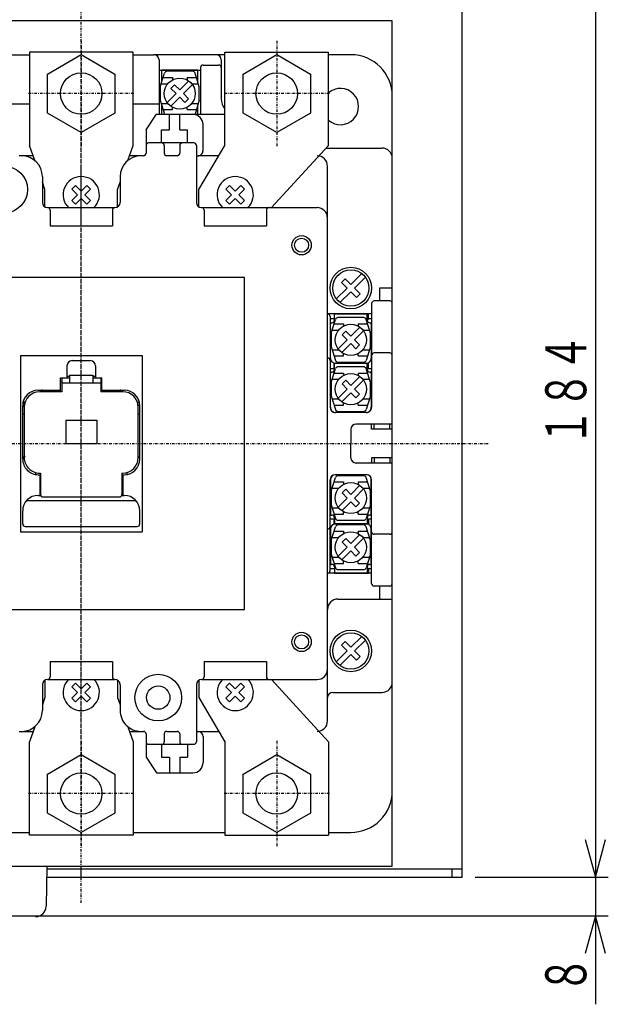
# Model space of a CAD drawing. Extents: x 25 to 500, y 25 to 712.
# Drawn here: x 130 to 244, y 394 to 584 of the extents above; entities that cross this region are included whole.
import ezdxf

# ---------------------------------------------------------------- set-up
doc = ezdxf.new("R2010")
doc.units = 0
doc.linetypes.add('DASHDOT', pattern=[1, 0.5, -0.25, 0, -0.25])
doc.layers.add('DD0', color=4, linetype='CONTINUOUS')
doc.layers.add('M0', color=3, linetype='CONTINUOUS')
doc.styles.get("Standard").update_dxf_attribs({"font": 'txt', "bigfont": 'BIGFONT'})

# ---------------------------------------------------------------- blocks, each defined once
blk = doc.blocks.new('DIMS0')
at = {"layer": 'DD0'}
for p, q in [((217.176701, 602.568083), (243.839203, 602.568083)), ((241.339203, 602.568083), (239.39806, 595.32364)), ((243.280346, 595.32364), (241.339203, 602.568083)), ((241.339203, 602.568083), (241.339203, 418.368257)), ((239.39806, 425.612701), (241.339203, 418.368257)), ((241.339203, 418.368257), (243.280346, 425.612701)), ((218.176705, 418.368257), (243.839203, 418.368257))]:
    blk.add_line(p, q, dxfattribs=at)
at = {"layer": 'DD0', "width": 0.666667}
blk.add_text('１８４', height=7.875, rotation=90.000003, dxfattribs=at).set_placement((239.589211, 501.543155))
blk = doc.blocks.new('DIMS1')
at = {"layer": 'DD0'}
for p, q in [((239.39806, 425.612701), (241.339203, 418.368257)), ((241.339203, 426.618257), (241.339203, 393.821958)), ((241.339203, 418.368257), (243.280346, 425.612701)), ((128.878096, 410.871957), (243.839203, 410.871957)), ((241.339203, 410.871957), (239.39806, 403.627514)), ((243.280346, 403.627514), (241.339203, 410.871957))]:
    blk.add_line(p, q, dxfattribs=at)
at = {"layer": 'DD0', "width": 0.666667}
blk.add_text('８', height=7.875, rotation=90.000003, dxfattribs=at).set_placement((239.589211, 395.946958))

msp = doc.modelspace()

# ---------------------------------------------------------------- linework, layer by layer
at = {"layer": 'M0', "color": 6, "linetype": 'DASHDOT'}
for p, q in [((142.176703, 413.368239), (142.176703, 606.548369)), ((77.176703, 501.968229), (220.676703, 501.968229))]:
    msp.add_line(p, q, dxfattribs=at)
at = {"layer": 'M0', "color": 6}
for p, q in [((215.676703, 418.368239), (215.676703, 585.568083)), ((152.176703, 577.468474), (132.176703, 577.468474)), ((132.176703, 577.468474), (132.176703, 559.468229)), ((152.176703, 559.468229), (152.176703, 577.468474)), ((169.876769, 559.467741), (169.87678, 577.467497)), ((169.87678, 577.467497), (189.876761, 577.467467)), ((189.876761, 559.46773), (189.876761, 577.467467)), ((133.198843, 556.571989), (132.176703, 559.468229)), ((151.154669, 556.572233), (152.176703, 559.468229)), ((164.876763, 550.967745), (169.876769, 559.467741)), ((178.876759, 547.467737), (189.876761, 559.46773)), ((135.176703, 550.968229), (134.676703, 552.384733)), ((135.176703, 547.602019), (135.176703, 550.968229)), ((149.176703, 550.968229), (149.676703, 552.384733)), ((149.176703, 547.602019), (149.176703, 550.968229)), ((164.876746, 547.602019), (164.876761, 550.967741)), ((135.176703, 456.334273), (135.176703, 452.96826)), ((149.176703, 456.334273), (149.176703, 452.96826)), ((164.876715, 456.334288), (164.8767, 452.968229)), ((178.8767, 456.468224), (189.876669, 444.46822)), ((135.176703, 452.96826), (134.676703, 451.551588)), ((149.176703, 452.96826), (149.676703, 451.551588)), ((164.8767, 452.968234), (169.876694, 444.468231)), ((133.198492, 447.363325), (132.176703, 444.46826)), ((151.154898, 447.363325), (152.176703, 444.46826)), ((132.176703, 426.468016), (132.176703, 444.46826)), ((152.176703, 444.46826), (152.176703, 426.468016)), ((169.876694, 444.468231), (169.876683, 426.468504)), ((189.876669, 444.46822), (189.876669, 426.468474)), ((152.176703, 426.468016), (132.176703, 426.468016)), ((169.876683, 426.468504), (189.876669, 426.468474)), ((135.545262, 419.968229), (215.676703, 419.968229)), ((142.176703, 418.368239), (142.176703, 419.968229)), ((213.676703, 419.968229), (213.676703, 418.368239)), ((135.517211, 418.368239), (215.676703, 418.368239))]:
    msp.add_line(p, q, dxfattribs=at)
at = {"layer": 'M0'}
for p, q in [((202.176703, 583.468229), (82.176703, 583.468229)), ((202.176703, 568.967741), (202.176703, 583.468229)), ((128.176703, 576.968229), (132.176703, 576.968229)), ((152.176703, 576.968229), (156.176703, 576.968229)), ((169.876761, 576.967985), (156.176459, 576.967985)), ((157.176703, 575.968229), (157.176703, 565.468229)), ((169.176703, 575.967985), (169.176703, 568.468229)), ((194.176703, 576.968229), (189.876761, 576.967985)), ((157.176459, 573.968229), (165.176703, 573.968229)), ((165.176703, 574.468229), (165.176703, 565.468229)), ((165.676703, 574.968229), (168.676703, 574.968229)), ((202.176703, 556.968229), (202.176703, 568.967741)), ((127.176703, 567.468229), (132.176703, 567.468229)), ((152.176703, 567.468229), (157.176703, 567.468229)), ((154.676718, 562.467985), (156.676718, 565.467985)), ((156.676871, 565.468229), (169.876761, 565.468229)), ((159.176718, 562.467985), (159.176718, 565.467985)), ((161.176718, 562.467985), (161.176718, 565.467985)), ((154.676703, 562.467741), (154.676703, 557.967497)), ((157.676718, 562.467985), (159.176718, 562.467985)), ((157.676718, 559.967985), (157.676718, 562.467985)), ((161.176718, 562.467985), (162.676718, 562.467985)), ((162.676718, 559.967985), (162.676718, 562.467985)), ((165.676718, 558.467985), (165.676718, 563.467985)), ((163.8767, 559.967985), (155.176703, 559.967985)), ((158.176703, 559.467741), (158.176703, 557.967497)), ((161.176703, 559.467741), (161.176703, 557.967497)), ((164.3767, 559.467741), (164.3767, 548.468229)), ((189.419089, 558.968229), (200.176703, 558.968229)), ((130.676688, 557.467741), (130.17681, 557.467497)), ((132.882529, 557.467985), (130.676703, 557.467985)), ((153.676703, 557.468229), (151.470877, 557.467985)), ((154.176581, 557.467741), (153.676688, 557.467985)), ((160.676703, 557.467741), (158.676703, 557.467741)), ((164.3767, 557.467985), (164.676718, 557.467985)), ((168.700568, 557.467985), (164.698676, 557.468229)), ((202.176703, 455.967985), (202.176703, 556.968229)), ((189.676703, 545.468229), (189.676703, 555.467741)), ((134.676703, 553.467497), (134.676703, 548.468229)), ((149.676703, 553.467741), (149.676703, 548.468229)), ((135.676703, 547.468229), (148.676703, 547.468229)), ((136.176703, 546.968229), (136.176703, 543.968229)), ((148.176703, 546.968229), (148.176703, 543.968229)), ((165.3767, 547.468229), (187.676703, 547.468229)), ((165.8767, 546.968229), (165.8767, 543.968229)), ((177.8767, 546.968229), (177.8767, 543.968229)), ((189.676703, 458.467985), (189.676703, 545.468229)), ((136.176703, 543.968229), (148.176703, 543.968229)), ((165.8767, 543.968229), (177.8767, 543.968229)), ((173.676703, 533.968229), (110.676703, 533.968229)), ((173.676703, 469.968229), (173.676703, 533.968229)), ((199.676703, 531.968229), (199.676703, 529.467741)), ((202.176703, 531.967741), (199.676703, 531.967741)), ((198.176703, 528.967985), (198.176703, 508.967741)), ((201.676703, 529.467741), (198.676703, 529.467741)), ((198.176703, 526.967741), (189.676703, 526.967741)), ((190.176703, 526.467741), (190.176703, 508.967741)), ((190.176703, 526.068083), (191.026694, 526.068083)), ((197.576682, 526.068083), (198.176703, 526.068083)), ((190.226691, 520.917692), (190.176703, 521.067839)), ((198.1267, 520.917692), (198.176703, 521.067839)), ((130.426703, 518.968229), (153.926703, 518.968229)), ((130.426703, 518.968229), (130.426703, 484.968229)), ((153.926703, 518.968229), (153.926703, 484.968229)), ((201.676703, 519.467741), (198.676703, 519.467741)), ((139.426703, 516.968229), (139.426703, 514.668181)), ((140.426703, 517.968229), (143.926703, 517.968229)), ((144.926703, 516.968229), (144.926703, 514.668181)), ((190.361044, 517.967741), (190.176703, 517.967985)), ((190.926703, 517.467741), (190.926703, 516.467985)), ((191.026694, 516.967741), (190.926703, 516.967985)), ((198.176703, 517.967985), (197.992331, 517.967741)), ((138.176703, 511.968229), (138.176703, 514.668181)), ((138.176703, 514.668181), (139.426703, 514.668181)), ((139.426703, 514.968229), (139.926703, 514.968229)), ((144.426703, 514.968229), (144.926703, 514.968229)), ((144.926703, 514.668181), (146.176703, 514.668181)), ((146.176703, 511.968229), (146.176703, 514.668181)), ((190.176703, 516.468229), (191.026694, 516.468229)), ((197.576682, 516.468229), (198.176703, 516.468229)), ((138.176703, 513.968229), (138.426703, 513.968229)), ((145.926703, 513.968229), (146.176703, 513.968229)), ((133.8767, 512.268034), (138.176703, 512.268034)), ((146.176703, 512.268034), (150.476691, 512.268034)), ((190.226691, 511.317595), (190.176703, 511.467741)), ((198.1267, 511.317595), (198.176703, 511.467741)), ((130.8767, 498.968229), (130.8767, 509.268034)), ((153.005042, 509.968229), (153.39382, 509.968229)), ((153.476691, 498.967985), (153.476691, 509.268034)), ((130.8767, 507.718229), (131.176703, 507.718229)), ((153.176703, 507.718229), (153.476691, 507.718229)), ((197.176703, 507.967741), (191.176703, 507.967741)), ((202.176703, 505.717741), (195.176703, 505.717741)), ((198.176703, 504.717741), (198.176703, 505.717741)), ((198.676703, 504.717741), (198.676703, 505.717741)), ((201.676703, 504.717741), (201.676703, 505.717741)), ((194.176703, 504.717985), (194.176703, 501.967985)), ((202.176703, 504.717741), (198.176703, 504.717741)), ((194.176703, 499.217741), (194.176703, 501.967985)), ((202.176703, 498.217985), (195.176703, 498.217985)), ((202.176703, 499.217985), (198.176703, 499.217985)), ((198.176703, 499.217985), (198.176703, 498.217985)), ((198.676703, 499.217985), (198.676703, 498.217985)), ((201.676703, 499.217985), (201.676703, 498.217985)), ((133.3767, 496.376433), (133.3767, 496.009978)), ((133.8767, 495.968229), (134.176703, 495.968229)), ((134.176703, 495.968229), (134.176703, 491.968229)), ((150.176703, 495.968229), (150.176703, 491.968229)), ((150.176703, 495.968229), (150.476691, 495.968229)), ((150.976691, 496.376433), (150.976691, 496.009978)), ((197.176459, 495.968718), (191.176459, 495.968718)), ((134.176703, 494.968229), (134.326697, 494.968229)), ((150.026694, 494.968229), (150.176703, 494.968229)), ((190.176459, 477.468718), (190.176459, 494.968718)), ((198.176459, 474.968474), (198.176459, 494.968718)), ((133.8767, 491.968229), (134.368414, 491.968229)), ((134.176703, 492.968229), (134.326697, 492.968229)), ((149.984961, 491.968229), (150.476691, 491.968229)), ((150.026694, 492.968229), (150.176703, 492.968229)), ((190.226691, 492.617888), (190.176703, 492.467985)), ((198.1267, 492.617888), (198.176703, 492.467985)), ((131.640631, 490.968229), (152.712744, 490.968229)), ((130.8767, 486.468229), (130.8767, 488.968229)), ((153.476691, 486.468229), (153.476691, 488.967985)), ((190.176459, 487.468229), (191.026694, 487.468229)), ((190.926703, 487.467985), (190.926703, 486.467497)), ((191.026694, 486.967741), (190.926703, 486.967985)), ((197.576682, 487.468229), (198.176459, 487.468229)), ((130.426703, 484.968229), (153.926703, 484.968229)), ((131.3767, 485.968229), (152.976691, 485.968229)), ((190.360556, 485.967741), (190.176703, 485.967985)), ((198.176703, 485.967985), (197.992819, 485.967741)), ((201.676459, 484.468718), (198.676459, 484.468718)), ((190.226691, 483.01779), (190.176703, 482.867888)), ((198.1267, 483.01779), (198.176703, 482.867888)), ((198.176459, 476.968718), (189.676459, 476.968718)), ((190.176459, 477.868132), (191.026694, 477.868132)), ((197.576682, 477.868132), (198.176459, 477.868132)), ((201.676459, 474.468718), (198.676459, 474.468718)), ((199.676703, 474.468718), (199.676703, 471.968229)), ((191.676703, 471.968229), (202.176703, 471.968229)), ((110.676703, 469.968229), (173.676703, 469.968229)), ((136.176703, 459.968229), (136.176703, 456.968229)), ((136.176703, 459.968229), (148.176703, 459.968229)), ((148.176703, 459.968229), (148.176703, 456.968229)), ((165.8767, 459.968229), (165.8767, 456.968229)), ((165.8767, 459.968229), (177.8767, 459.968229)), ((177.8767, 459.968229), (177.8767, 456.968229)), ((189.676703, 448.467985), (189.676703, 458.468229)), ((135.676703, 456.468229), (148.676703, 456.468229)), ((165.3767, 456.468229), (187.676703, 456.468229)), ((202.176703, 434.968214), (202.176703, 455.968229)), ((134.676703, 455.468229), (134.676703, 450.468229)), ((149.676703, 455.468229), (149.676703, 450.468229)), ((164.3767, 455.468229), (164.3767, 444.468229)), ((190.676703, 453.968229), (200.176703, 453.968229)), ((130.176703, 446.468229), (130.676703, 446.468229)), ((130.676703, 446.468229), (132.882575, 446.468229)), ((151.470816, 446.468229), (153.676703, 446.468229)), ((153.676703, 446.468229), (154.176703, 446.468229)), ((158.676703, 446.468229), (160.676703, 446.468229)), ((164.3767, 446.468229), (164.676703, 446.468229)), ((164.676703, 446.468229), (168.700186, 446.468229)), ((154.676703, 445.968229), (154.676703, 441.468229)), ((158.176703, 445.968229), (158.176703, 444.468229)), ((161.176703, 445.968229), (161.176703, 444.468229)), ((165.676703, 445.468229), (165.676703, 440.468229)), ((155.176703, 443.968229), (163.8767, 443.968229)), ((157.676703, 443.968229), (157.676703, 441.468229)), ((162.676703, 443.968229), (162.676703, 441.468229)), ((154.676703, 441.468229), (156.676703, 438.468229)), ((157.676703, 441.468229), (159.176703, 441.468229)), ((159.176703, 441.468229), (159.176703, 438.468229)), ((161.176703, 441.468229), (161.176703, 438.468229)), ((161.176703, 441.468229), (162.676703, 441.468229)), ((156.676688, 438.468229), (163.676703, 438.468229)), ((202.176703, 420.468229), (202.176703, 434.968214)), ((114.476706, 426.968229), (132.176703, 426.968229)), ((152.176703, 426.968229), (169.876685, 426.968229)), ((189.876669, 426.968229), (194.176703, 426.968229)), ((82.176703, 420.468229), (202.176703, 420.468229))]:
    msp.add_line(p, q, dxfattribs=at)
at = {"layer": 'M0', "color": 5, "linetype": 'DASHDOT'}
for p, q in [((142.176703, 579.620573), (142.176703, 559.315916)), ((179.876761, 579.619841), (179.876761, 559.315184)), ((152.329047, 569.468245), (132.024359, 569.468245)), ((190.029105, 569.467512), (169.724417, 569.467512)), ((142.176703, 544.468229), (142.176718, 555.468214)), ((142.176703, 448.46826), (142.176718, 459.468245)), ((142.176703, 444.620604), (142.176703, 424.315947)), ((179.876685, 444.620558), (179.876685, 424.315901)), ((152.329047, 434.468275), (132.024359, 434.468275)), ((190.029028, 434.468229), (169.724341, 434.468229))]:
    msp.add_line(p, q, dxfattribs=at)
at = {"layer": 'M0', "color": 5}
for p, q in [((135.677679, 573.220991), (142.176703, 576.973585)), ((142.176703, 576.973585), (148.678168, 573.220991)), ((173.377737, 573.220259), (179.876761, 576.972853)), ((179.876761, 576.972853), (186.378226, 573.220259)), ((163.657568, 573.76779), (158.6957, 573.76779)), ((135.677679, 565.715346), (135.677679, 573.220991)), ((148.678168, 573.220991), (148.678168, 565.715346)), ((157.401679, 570.768034), (158.217795, 573.414763)), ((157.956717, 572.568083), (159.776679, 572.568083)), ((159.776679, 572.568083), (159.776679, 572.121306)), ((162.914786, 571.913298), (161.176703, 570.175261)), ((162.576682, 572.568083), (162.576682, 572.121306)), ((162.576682, 572.568083), (164.396567, 572.568083)), ((164.951697, 570.76779), (164.135489, 573.414763)), ((173.377737, 565.714613), (173.377737, 573.220259)), ((186.378226, 573.220259), (186.378226, 565.714613)), ((157.401679, 570.768034), (157.401679, 568.168181)), ((157.58663, 571.367888), (158.854773, 571.367888)), ((160.186743, 571.165251), (159.479651, 570.457976)), ((159.479651, 570.457976), (160.469595, 569.468229)), ((160.186743, 571.165251), (161.176703, 570.175261)), ((163.621893, 571.206267), (161.883795, 569.467985)), ((163.498618, 571.367888), (164.766653, 571.367888)), ((164.951682, 568.167692), (164.951682, 570.76779)), ((157.401679, 568.168181), (158.217932, 565.52072)), ((158.731482, 567.729948), (160.469595, 569.468229)), ((159.43859, 567.022917), (161.176688, 568.760954)), ((162.166647, 567.770964), (161.176688, 568.760954)), ((162.873755, 568.478239), (161.883795, 569.467985)), ((162.166647, 567.770964), (162.873755, 568.478239)), ((164.951697, 568.167936), (164.135504, 565.52072)), ((157.586691, 567.568083), (158.855185, 567.568083)), ((157.956656, 566.368132), (159.776679, 566.368132)), ((159.776679, 566.368132), (159.776679, 566.814909)), ((162.576682, 566.368132), (162.576682, 566.814909)), ((162.576682, 566.368132), (164.396765, 566.368132)), ((163.498206, 567.568083), (164.766745, 567.568083)), ((142.176703, 561.962599), (135.677679, 565.715346)), ((148.678168, 565.715346), (142.176703, 561.962599)), ((179.876761, 561.961867), (173.377737, 565.714613)), ((186.378226, 565.714613), (179.876761, 561.961867)), ((141.080664, 551.771376), (140.373557, 551.064268)), ((140.373557, 551.064268), (141.469611, 549.968229)), ((142.176718, 550.675322), (141.080664, 551.771376)), ((143.272711, 551.77133), (142.176718, 550.675322)), ((142.88381, 549.968214), (143.979819, 551.064223)), ((143.979819, 551.064223), (143.272711, 551.77133)), ((170.780661, 551.770643), (170.073554, 551.063536)), ((170.073554, 551.063536), (171.169608, 549.967497)), ((171.876715, 550.674589), (170.780661, 551.770643)), ((172.972708, 551.770598), (171.876715, 550.674589)), ((172.583807, 549.967482), (173.679816, 551.06349)), ((173.679816, 551.06349), (172.972708, 551.770598)), ((141.469611, 549.968229), (140.373587, 548.872206)), ((140.373587, 548.872206), (141.080695, 548.165098)), ((141.080695, 548.165098), (142.176703, 549.261122)), ((142.176703, 549.261122), (143.272757, 548.165068)), ((143.979865, 548.872175), (142.88381, 549.968214)), ((143.272757, 548.165068), (143.979865, 548.872175)), ((171.169608, 549.967497), (170.073584, 548.871473)), ((170.073584, 548.871473), (170.780692, 548.164366)), ((170.780692, 548.164366), (171.8767, 549.260389)), ((171.8767, 549.260389), (172.972754, 548.164335)), ((173.679861, 548.871443), (172.583807, 549.967482)), ((172.972754, 548.164335), (173.679861, 548.871443)), ((193.080664, 533.771376), (192.373557, 533.064268)), ((194.176718, 532.675322), (193.080664, 533.771376)), ((196.27265, 534.771254), (194.176718, 532.675322)), ((194.88381, 531.968214), (196.979742, 534.064161)), ((193.469611, 531.968229), (191.373663, 529.872282)), ((192.373557, 533.064268), (193.469611, 531.968229)), ((195.979865, 530.872175), (194.88381, 531.968214)), ((192.080771, 529.165175), (194.176703, 531.261122)), ((194.176703, 531.261122), (195.272757, 530.165068)), ((195.272757, 530.165068), (195.979865, 530.872175)), ((196.657568, 526.26779), (191.6957, 526.26779)), ((190.401679, 523.268034), (191.217795, 525.914763)), ((190.956717, 525.068083), (192.776679, 525.068083)), ((192.776679, 525.068083), (192.776679, 524.621306)), ((195.914786, 524.413298), (194.176703, 522.675261)), ((195.576682, 525.068083), (195.576682, 524.621306)), ((195.576682, 525.068083), (197.396567, 525.068083)), ((197.951697, 523.26779), (197.135489, 525.914763)), ((190.401679, 523.268034), (190.401679, 520.668181)), ((190.58663, 523.867888), (191.854773, 523.867888)), ((193.186743, 523.665251), (192.479651, 522.957976)), ((192.479651, 522.957976), (193.469595, 521.968229)), ((193.186743, 523.665251), (194.176703, 522.675261)), ((196.621893, 523.706267), (194.883795, 521.967985)), ((196.498618, 523.867888), (197.766653, 523.867888)), ((197.951682, 520.667692), (197.951682, 523.26779)), ((190.401679, 520.668181), (191.217932, 518.02072)), ((191.731482, 520.229948), (193.469595, 521.968229)), ((192.43859, 519.522917), (194.176688, 521.260954)), ((195.166647, 520.270964), (194.176688, 521.260954)), ((195.873755, 520.978239), (194.883795, 521.967985)), ((195.166647, 520.270964), (195.873755, 520.978239)), ((197.951697, 520.667936), (197.135504, 518.02072)), ((190.586691, 520.068083), (191.855185, 520.068083)), ((190.956656, 518.868132), (192.776679, 518.868132)), ((192.776679, 518.868132), (192.776679, 519.314909)), ((195.576682, 518.868132), (195.576682, 519.314909)), ((195.576682, 518.868132), (197.396765, 518.868132)), ((196.498206, 520.068083), (197.766745, 520.068083)), ((191.6957, 517.668181), (196.657721, 517.668181)), ((196.657568, 516.76779), (191.6957, 516.76779)), ((190.401679, 513.768034), (191.217795, 516.414763)), ((190.956717, 515.568083), (192.776679, 515.568083)), ((192.776679, 515.568083), (192.776679, 515.121306)), ((195.914786, 514.913298), (194.176703, 513.175261)), ((195.576682, 515.568083), (195.576682, 515.121306)), ((195.576682, 515.568083), (197.396567, 515.568083)), ((197.951697, 513.76779), (197.135489, 516.414763)), ((190.401679, 513.768034), (190.401679, 511.168181)), ((190.58663, 514.367888), (191.854773, 514.367888)), ((193.186743, 514.165251), (192.479651, 513.457976)), ((192.479651, 513.457976), (193.469595, 512.468229)), ((193.186743, 514.165251), (194.176703, 513.175261)), ((196.621893, 514.206267), (194.883795, 512.467985)), ((196.498618, 514.367888), (197.766653, 514.367888)), ((197.951682, 511.167692), (197.951682, 513.76779)), ((190.401679, 511.168181), (191.217932, 508.52072)), ((191.731482, 510.729948), (193.469595, 512.468229)), ((192.43859, 510.022917), (194.176688, 511.760954)), ((195.166647, 510.770964), (194.176688, 511.760954)), ((195.873755, 511.478239), (194.883795, 512.467985)), ((195.166647, 510.770964), (195.873755, 511.478239)), ((197.951697, 511.167936), (197.135504, 508.52072)), ((190.586691, 510.568083), (191.855185, 510.568083)), ((190.956656, 509.368132), (192.776679, 509.368132)), ((192.776679, 509.368132), (192.776679, 509.814909)), ((195.576682, 509.368132), (195.576682, 509.814909)), ((195.576682, 509.368132), (197.396765, 509.368132)), ((196.498206, 510.568083), (197.766745, 510.568083)), ((191.6957, 508.168181), (196.657721, 508.168181)), ((196.657568, 495.76779), (191.6957, 495.76779)), ((190.401679, 492.768034), (191.217795, 495.414763)), ((190.956717, 494.568083), (192.776679, 494.568083)), ((192.776679, 494.568083), (192.776679, 494.121306)), ((195.914786, 493.913298), (194.176703, 492.175261)), ((195.576682, 494.568083), (195.576682, 494.121306)), ((195.576682, 494.568083), (197.396567, 494.568083)), ((197.951697, 492.76779), (197.135489, 495.414763)), ((190.401679, 492.768034), (190.401679, 490.168181)), ((190.58663, 493.367888), (191.854773, 493.367888)), ((193.186743, 493.165251), (192.479651, 492.457976)), ((192.479651, 492.457976), (193.469595, 491.468229)), ((193.186743, 493.165251), (194.176703, 492.175261)), ((196.621893, 493.206267), (194.883795, 491.467985)), ((196.498618, 493.367888), (197.766653, 493.367888)), ((197.951682, 490.167692), (197.951682, 492.76779)), ((190.401679, 490.168181), (191.217932, 487.52072)), ((191.731482, 489.729948), (193.469595, 491.468229)), ((192.43859, 489.022917), (194.176688, 490.760954)), ((195.166647, 489.770964), (194.176688, 490.760954)), ((195.873755, 490.478239), (194.883795, 491.467985)), ((195.166647, 489.770964), (195.873755, 490.478239)), ((197.951697, 490.167936), (197.135504, 487.52072)), ((190.586691, 489.568083), (191.855185, 489.568083)), ((190.956656, 488.368132), (192.776679, 488.368132)), ((192.776679, 488.368132), (192.776679, 488.814909)), ((195.576682, 488.368132), (195.576682, 488.814909)), ((195.576682, 488.368132), (197.396765, 488.368132)), ((196.498206, 489.568083), (197.766745, 489.568083)), ((191.6957, 487.168181), (196.657721, 487.168181)), ((196.657568, 486.26779), (191.6957, 486.26779)), ((190.401679, 483.268034), (191.217795, 485.914763)), ((190.956717, 485.068083), (192.776679, 485.068083)), ((192.776679, 485.068083), (192.776679, 484.621306)), ((195.914786, 484.413298), (194.176703, 482.675261)), ((195.576682, 485.068083), (195.576682, 484.621306)), ((195.576682, 485.068083), (197.396567, 485.068083)), ((197.951697, 483.26779), (197.135489, 485.914763)), ((190.401679, 483.268034), (190.401679, 480.668181)), ((190.58663, 483.867888), (191.854773, 483.867888)), ((193.186743, 483.665251), (192.479651, 482.957976)), ((192.479651, 482.957976), (193.469595, 481.968229)), ((193.186743, 483.665251), (194.176703, 482.675261)), ((196.621893, 483.706267), (194.883795, 481.967985)), ((196.498618, 483.867888), (197.766653, 483.867888)), ((197.951682, 480.667692), (197.951682, 483.26779)), ((190.401679, 480.668181), (191.217932, 478.02072)), ((191.731482, 480.229948), (193.469595, 481.968229)), ((192.43859, 479.522917), (194.176688, 481.260954)), ((195.166647, 480.270964), (194.176688, 481.260954)), ((195.873755, 480.978239), (194.883795, 481.967985)), ((195.166647, 480.270964), (195.873755, 480.978239)), ((197.951697, 480.667936), (197.135504, 478.02072)), ((190.586691, 480.068083), (191.855185, 480.068083)), ((190.956656, 478.868132), (192.776679, 478.868132)), ((192.776679, 478.868132), (192.776679, 479.314909)), ((195.576682, 478.868132), (195.576682, 479.314909)), ((195.576682, 478.868132), (197.396765, 478.868132)), ((196.498206, 480.068083), (197.766745, 480.068083)), ((191.6957, 477.668181), (196.657721, 477.668181)), ((193.080664, 463.771406), (192.373557, 463.064299)), ((194.176718, 462.675352), (193.080664, 463.771406)), ((196.27265, 464.771284), (194.176718, 462.675352)), ((194.88381, 461.968245), (196.979742, 464.064192)), ((193.469611, 461.96826), (191.373663, 459.872313)), ((192.373557, 463.064299), (193.469611, 461.96826)), ((195.979865, 460.872206), (194.88381, 461.968245)), ((192.080771, 459.165205), (194.176703, 461.261152)), ((194.176703, 461.261152), (195.272757, 460.165098)), ((195.272757, 460.165098), (195.979865, 460.872206)), ((141.080664, 455.771406), (140.373557, 455.064299)), ((142.176718, 454.675352), (141.080664, 455.771406)), ((143.272711, 455.771361), (142.176718, 454.675352)), ((143.979819, 455.064253), (143.272711, 455.771361)), ((170.780661, 455.771345), (170.073554, 455.064238)), ((171.876715, 454.675291), (170.780661, 455.771345)), ((172.972708, 455.7713), (171.876715, 454.675291)), ((173.679816, 455.064192), (172.972708, 455.7713)), ((140.373557, 455.064299), (141.469611, 453.96826)), ((141.469611, 453.96826), (140.373587, 452.872236)), ((142.88381, 453.968245), (143.979819, 455.064253)), ((143.979865, 452.872206), (142.88381, 453.968245)), ((170.073554, 455.064238), (171.169608, 453.968199)), ((171.169608, 453.968199), (170.073584, 452.872175)), ((172.583807, 453.968184), (173.679816, 455.064192)), ((173.679861, 452.872145), (172.583807, 453.968184)), ((140.373587, 452.872236), (141.080695, 452.165129)), ((141.080695, 452.165129), (142.176703, 453.261152)), ((142.176703, 453.261152), (143.272757, 452.165098)), ((143.272757, 452.165098), (143.979865, 452.872206)), ((170.073584, 452.872175), (170.780692, 452.165068)), ((170.780692, 452.165068), (171.8767, 453.261091)), ((171.8767, 453.261091), (172.972754, 452.165037)), ((172.972754, 452.165037), (173.679861, 452.872145)), ((135.677679, 438.221022), (142.176703, 441.973616)), ((142.176703, 441.973616), (148.678168, 438.221022)), ((173.377661, 438.220976), (179.876685, 441.97357)), ((179.876685, 441.97357), (186.378149, 438.220976)), ((135.677679, 430.715376), (135.677679, 438.221022)), ((148.678168, 438.221022), (148.678168, 430.715376)), ((173.377661, 430.71533), (173.377661, 438.220976)), ((186.378149, 438.220976), (186.378149, 430.71533)), ((142.176703, 426.962629), (135.677679, 430.715376)), ((148.678168, 430.715376), (142.176703, 426.962629)), ((179.876685, 426.962584), (173.377661, 430.71533)), ((186.378149, 430.71533), (179.876685, 426.962584))]:
    msp.add_line(p, q, dxfattribs=at)
at = {"layer": 'M0', "color": 2}
for p, q in [((164.676703, 573.968229), (157.676703, 573.968229)), ((157.676703, 573.968229), (157.676703, 571.65988)), ((164.676703, 571.659392), (164.676703, 573.968229)), ((157.676703, 567.276091), (157.676703, 565.467985)), ((164.676703, 565.468229), (164.676703, 567.275847)), ((191.026694, 526.968229), (197.576682, 526.968229)), ((191.026694, 525.768278), (191.026694, 526.968229)), ((197.326697, 525.768278), (197.326697, 526.968229)), ((197.576682, 525.968229), (197.576682, 526.968229)), ((190.226691, 518.468474), (190.226691, 525.068327)), ((190.426688, 525.268278), (190.526694, 525.268278)), ((197.326697, 525.968229), (197.576682, 525.968229)), ((197.826697, 525.268278), (197.926688, 525.268278)), ((198.1267, 525.068327), (198.1267, 518.468718)), ((191.026694, 517.468229), (197.576682, 517.468229)), ((191.026694, 516.268278), (191.026694, 517.468229)), ((197.1267, 517.468229), (191.226691, 517.468229)), ((197.326697, 516.268278), (197.326697, 517.468229)), ((197.576682, 516.468229), (197.576682, 517.468229)), ((190.226691, 508.968474), (190.226691, 515.568327)), ((190.426688, 515.768278), (190.526694, 515.768278)), ((197.326697, 516.468229), (197.576682, 516.468229)), ((197.826697, 515.768278), (197.926688, 515.768278)), ((198.1267, 515.568327), (198.1267, 508.968718)), ((197.1267, 507.968229), (191.226691, 507.968229)), ((197.1267, 495.968229), (191.226691, 495.968229)), ((190.226691, 494.967985), (190.226691, 488.368132)), ((198.1267, 488.368132), (198.1267, 494.967741)), ((190.426688, 488.168181), (190.526694, 488.168181)), ((197.826697, 488.168181), (197.926688, 488.168181)), ((191.026694, 487.668181), (191.026694, 486.468229)), ((191.026694, 486.468229), (197.576682, 486.468229)), ((197.1267, 486.468229), (191.226691, 486.468229)), ((197.326697, 487.668181), (197.326697, 486.468229)), ((197.326697, 487.468229), (197.576682, 487.468229)), ((197.576682, 487.468229), (197.576682, 486.468229)), ((190.226691, 485.467985), (190.226691, 478.868132)), ((198.1267, 478.868132), (198.1267, 485.467741)), ((190.426688, 478.668181), (190.526694, 478.668181)), ((197.826697, 478.668181), (197.926688, 478.668181)), ((191.026694, 478.168181), (191.026694, 476.968229)), ((191.026694, 476.968229), (197.576682, 476.968229)), ((197.326697, 478.168181), (197.326697, 476.968229)), ((197.326697, 477.968229), (197.576682, 477.968229)), ((197.576682, 477.968229), (197.576682, 476.968229)), ((135.547705, 420.468256), (135.411908, 412.722223)), ((133.377012, 410.74924), (126.378094, 410.87194))]:
    msp.add_line(p, q, dxfattribs=at)
at = {"layer": 'M0', "linetype": 'DASHDOT'}
msp.add_line((142.176703, 434.968229), (142.176703, 568.968229), dxfattribs=at)
msp.add_line((142.176703, 434.968229), (142.176703, 568.968229), dxfattribs=at)
at = {"layer": 'M0', "color": 7}
for p, q in [((138.426703, 514.668181), (138.426703, 511.968229)), ((138.426704, 514.668229), (139.926704, 514.668229)), ((139.926704, 515.168229), (144.426703, 515.168229)), ((139.926704, 515.168229), (139.926704, 513.668229)), ((144.426703, 515.168229), (144.426703, 513.668229)), ((144.426703, 514.668229), (145.926703, 514.668229)), ((145.926703, 514.668181), (145.926703, 511.968229)), ((138.426704, 513.668229), (145.926703, 513.668229)), ((138.426703, 511.967985), (134.176688, 511.968229)), ((150.176688, 511.968229), (145.926703, 511.967985)), ((131.176703, 508.967985), (131.176703, 499.268034)), ((153.176703, 499.26779), (153.176703, 508.967741)), ((139.176703, 506.468229), (145.176703, 506.468229)), ((139.176703, 506.468229), (139.176703, 501.968229)), ((145.176703, 506.468229), (145.176703, 501.968229)), ((139.176703, 501.968229), (145.176703, 501.968229)), ((134.176703, 496.268034), (134.326697, 496.268034)), ((134.326697, 496.268034), (134.326697, 492.168181)), ((150.026694, 496.268034), (150.026694, 492.168181)), ((150.026694, 496.268034), (150.176703, 496.268034)), ((134.826697, 491.668181), (149.526694, 491.668181))]:
    msp.add_line(p, q, dxfattribs=at)
at = {"layer": 'M0', "color": 5}
for centre, radius in [((142.176703, 569.468245), 4), ((161.176703, 569.468229), 3), ((179.876761, 569.467512), 4), ((194.176718, 531.968229), 4), ((194.176718, 531.968229), 3.5), ((194.176703, 521.968229), 3), ((194.176703, 512.468229), 3), ((194.176703, 491.468229), 3), ((194.176703, 481.968229), 3), ((194.176718, 461.96826), 4), ((194.176718, 461.96826), 3.5), ((142.176703, 434.468275), 4), ((179.876685, 434.468229), 4)]:
    msp.add_circle(centre, radius, dxfattribs=at)
at = {"layer": 'M0'}
for centre, radius in [((127.326697, 550.968229), 4.5), ((184.676703, 540.218229), 1.86), ((184.676703, 540.218229), 1.36), ((184.676703, 463.718229), 1.86), ((184.676703, 463.718229), 1.36), ((157.026694, 452.968229), 4.5), ((157.026694, 452.968229), 2.25)]:
    msp.add_circle(centre, radius, dxfattribs=at)
for centre, radius, start, end in [((156.176703, 575.968229), 1, 0, 90), ((168.176703, 575.967985), 1, 0, 90), ((194.176703, 568.967985), 8, 0, 90), ((165.676703, 574.468229), 0.5, 90, 180), ((168.676703, 574.468229), 0.5, 0, 90), ((192.176703, 566.968229), 3.5, 228.921015, 491.081804), ((172.176703, 568.468229), 3, 180, 219.947135), ((163.676718, 563.467985), 2, 0, 90), ((155.176703, 559.467741), 0.5, 90, 180), ((157.676703, 559.467741), 0.5, 0, 90), ((161.676703, 559.467741), 0.5, 90, 180), ((163.8767, 559.467741), 0.5, 0, 90), ((164.676718, 558.467985), 1, -90.000874, 0), ((200.176703, 556.968229), 2, 0, 90), ((130.676703, 553.467497), 4, 0, 90), ((153.676703, 553.467741), 4, 90, 180), ((154.176703, 557.967497), 0.5, 269.985902, 360), ((158.676703, 557.967497), 0.5, 180, 269.998251), ((160.676703, 557.967497), 0.5, 269.998251, 360), ((187.676703, 555.467985), 2, 359.992569, 450), ((135.676703, 548.468229), 1, 180, 270), ((135.676703, 546.968229), 0.5, 0, 90), ((148.676703, 546.968229), 0.5, 90, 180), ((148.676703, 548.468229), 1, 270, 360), ((165.3767, 548.468229), 1, 180, 269.999126), ((165.3767, 546.968229), 0.5, 0, 90), ((178.3767, 546.968229), 0.5, 90, 180), ((187.676703, 545.468229), 2, 0, 90), ((198.676703, 528.967741), 0.5, 90, 179.972024), ((201.676703, 528.967741), 0.5, 0, 90), ((189.676703, 526.467741), 0.5, 0, 90), ((189.676703, 517.967741), 0.5, 0, 90), ((198.676703, 518.967741), 0.5, 90, 179.972024), ((201.676703, 518.967741), 0.5, 0, 90), ((140.426703, 516.968229), 1, 90, 180), ((143.926703, 516.968229), 1, 0, 90), ((190.426703, 517.467741), 0.5, 0, 5.435908), ((197.926703, 517.467741), 0.5, 174.564367, 180), ((133.8767, 509.268034), 3, 90, 179.999982), ((134.676703, 511.768034), 0.5, 90, 156.428117), ((149.676703, 511.768034), 0.5, 23.515015, 90), ((150.476691, 509.268034), 3, 0, 90), ((131.3767, 509.468229), 0.5, 90, 180), ((131.3767, 508.968229), 0.5, 108.968641, 180), ((152.976691, 508.968229), 0.5, 359.971914, 431.031255), ((191.176703, 508.967741), 1, 180, 269.999126), ((197.176703, 508.967741), 1, 269.999126, 360), ((195.176703, 504.717741), 1, 90, 179.986012), ((131.3767, 498.968229), 0.5, 90, 179.999891), ((152.976691, 498.968229), 0.5, 359.972023, 426.949153), ((133.8767, 498.968229), 3, 179.999964, 270), ((150.476691, 498.968229), 3, 270, 360), ((195.176703, 499.217985), 1, 180.013934, 269.999126), ((191.176459, 494.968718), 1, 90, 179.999945), ((197.176459, 494.968718), 1, 0, 90), ((133.8767, 488.968229), 3, 90, 179.999964), ((150.476691, 488.968229), 3, 0, 90), ((131.3767, 486.468229), 0.5, 179.999891, 270), ((152.976691, 486.468229), 0.5, 270, 360), ((190.426703, 486.467497), 0.5, 354.676817, 360), ((197.926703, 486.467497), 0.5, 179.999891, 185.322803), ((189.676459, 485.968718), 0.5, -90.001749, 0), ((198.676459, 484.968718), 0.5, 180.026228, 269.998251), ((201.676459, 484.968718), 0.5, -90.001749, 0), ((189.676459, 477.468718), 0.5, -90.001749, 0), ((198.676459, 474.968718), 0.5, 180.026228, 269.998251), ((201.676459, 474.968718), 0.5, -90.001749, 0), ((191.676703, 469.968229), 2, 90, 179.999563), ((187.676703, 458.468229), 2, 269.999563, 359.993006), ((135.676703, 455.468229), 1, 90, 179.999126), ((135.676703, 456.968229), 0.5, 270, 360), ((148.676703, 456.968229), 0.5, 179.998251, 270), ((148.676703, 455.468229), 1, 0, 90), ((165.3767, 455.468229), 1, 90, 179.999126), ((165.3767, 456.968229), 0.5, 269.998251, 360), ((178.3767, 456.968229), 0.5, 179.998251, 269.998251), ((200.176703, 455.968229), 2, 269.999563, 359.993006), ((190.676703, 452.968229), 1, 90, 179.999126), ((130.676703, 450.468229), 4, 270, 360), ((153.676703, 450.468229), 4, 179.999781, 270), ((187.676703, 448.468229), 2, 269.999563, 359.993006), ((154.176703, 445.968229), 0.5, 0, 90), ((158.676703, 445.968229), 0.5, 90, 179.998251), ((160.676703, 445.968229), 0.5, 0, 90), ((164.676703, 445.468229), 1, 0, 90), ((155.176703, 444.468229), 0.5, 179.998251, 270), ((157.676703, 444.468229), 0.5, 270, 360), ((161.676703, 444.468229), 0.5, 179.998251, 269.998251), ((163.8767, 444.468229), 0.5, 269.998251, 360), ((163.676703, 440.468229), 2, 269.999563, 360), ((194.176703, 434.968229), 8, 269.999891, 360)]:
    msp.add_arc(centre, radius, start, end, dxfattribs=at)
at = {"layer": 'M0', "color": 5}
for centre, radius, start, end in [((158.6957, 573.267546), 0.5, 90, 162.878799), ((163.657568, 573.267546), 0.5, 17.120719, 90), ((158.6957, 565.668181), 0.5, 197.15252, 203.571883), ((163.657721, 565.668181), 0.5, 336.427428, 342.84793), ((142.176718, 549.968229), 3.5, 314.415141, 585.584638), ((171.876715, 549.967497), 3.5, 314.432297, 585.567482), ((191.6957, 525.767546), 0.5, 90, 162.878799), ((196.657568, 525.767546), 0.5, 17.120719, 90), ((191.6957, 516.267546), 0.5, 90, 162.878799), ((191.6957, 518.168181), 0.5, 197.15252, 270), ((196.657568, 516.267546), 0.5, 17.120719, 90), ((196.657721, 518.168181), 0.5, 270, 342.84793), ((191.6957, 508.668181), 0.5, 197.15252, 270), ((196.657721, 508.668181), 0.5, 270, 342.84793), ((191.6957, 495.267546), 0.5, 90, 162.878799), ((196.657568, 495.267546), 0.5, 17.120719, 90), ((191.6957, 485.767546), 0.5, 90, 162.878799), ((191.6957, 487.668181), 0.5, 197.15252, 270), ((196.657568, 485.767546), 0.5, 17.120719, 90), ((196.657721, 487.668181), 0.5, 270, 342.84793), ((191.6957, 478.168181), 0.5, 197.15252, 270), ((196.657721, 478.168181), 0.5, 270, 342.84793), ((142.176718, 453.96826), 3.5, 134.41534, 405.584826), ((171.876715, 453.968199), 3.5, 134.413916, 405.586239)]:
    msp.add_arc(centre, radius, start, end, dxfattribs=at)
at = {"layer": 'M0', "color": 2}
for centre, radius, start, end in [((190.426688, 525.068327), 0.2, 90, 180), ((190.526694, 525.768278), 0.5, -90, 0), ((197.826697, 525.768278), 0.5, 180, 270), ((197.926688, 525.068327), 0.2, 0, 90), ((191.226691, 518.468474), 1, 179.999945, 270), ((197.1267, 518.468474), 1, -90, 0.013988), ((190.426688, 515.568327), 0.2, 90, 180), ((190.526694, 516.268278), 0.5, -90, 0), ((197.826697, 516.268278), 0.5, 180, 270), ((197.926688, 515.568327), 0.2, 0, 90), ((191.226691, 508.968474), 1, 179.999945, 270), ((197.1267, 508.968474), 1, -90, 0.013988), ((191.226691, 494.967985), 1, 90, 180), ((197.1267, 494.967985), 1, 359.985957, 450), ((190.426688, 488.368132), 0.2, 179.999727, 270), ((190.526694, 487.668181), 0.5, 0, 90), ((197.826697, 487.668181), 0.5, 90, 179.999891), ((197.926688, 488.368132), 0.2, 270, 360), ((191.226691, 485.467985), 1, 90, 180), ((197.1267, 485.467985), 1, 359.985957, 450), ((190.426688, 478.868132), 0.2, 179.999727, 270), ((190.526694, 478.168181), 0.5, 0, 90), ((197.826697, 478.168181), 0.5, 90, 179.999891), ((197.926688, 478.868132), 0.2, 270, 360), ((133.412069, 412.748941), 2, 268.99566, 358.995325)]:
    msp.add_arc(centre, radius, start, end, dxfattribs=at)
at = {"layer": 'M0', "color": 7}
for centre, radius, start, end in [((134.176703, 508.967985), 3, 90, 179.999982), ((150.176703, 508.967985), 3, 0, 90), ((134.176703, 499.268034), 3, 179.999964, 270), ((150.176703, 499.268034), 3, 270, 360), ((134.826697, 492.168181), 0.5, 179.999891, 270), ((149.526694, 492.168181), 0.5, 270, 360)]:
    msp.add_arc(centre, radius, start, end, dxfattribs=at)

# ---------------------------------------------------------------- block references
at = {"layer": 'DD0'}
for name in ['DIMS0', 'DIMS1']:
    msp.add_blockref(name, (0, 0), dxfattribs=at)

doc.saveas('drawing.dxf')
